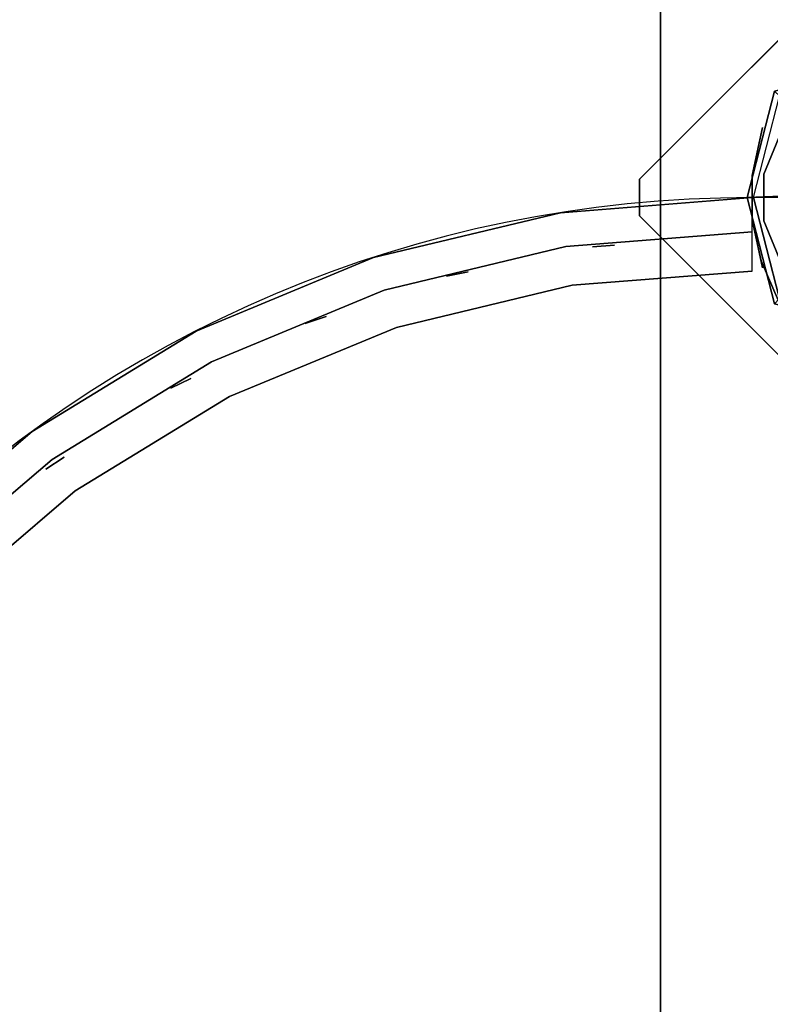
# Model space of a CAD drawing. Units: millimetres. Extents: x -3202 to 4570, y -4214 to 5276.
# Drawn here: x -1568 to -1364, y 3115 to 3383 of the extents above; entities that cross this region are included whole.
import ezdxf

# ---------------------------------------------------------------- set-up
doc = ezdxf.new("R2010")
doc.units = ezdxf.units.MM
doc.header["$LTSCALE"] = 0.2
doc.header["$MEASUREMENT"] = 0
for name, color, linetype in [('HAGS-FOUND', 9, 'Continuous'), ('HAGS1', 7, 'Continuous'), ('HAGS2', 7, 'Continuous'), ('PL-Black', 250, 'Continuous'), ('PLW-Brown', 26, 'Continuous'), ('ST-Gray-3500', 9, 'Continuous'), ('STEEL', 8, 'Continuous'), ('W-Barkbrun', 32, 'Continuous')]:
    doc.layers.add(name, color=color, linetype=linetype)
doc.styles.get("Standard").update_dxf_attribs({"font": 'g13f12d.shx', "height": 300})

# ---------------------------------------------------------------- blocks, each defined once
blk = doc.blocks.new('8046456')
at = {"layer": 'PL-Black'}
for points in [[(1.11, 8.45, 2401), (0, 36.43, 2378), (-28.96, 28.96, 2374.85), (-5.19, 6.76, 2401)], [(0, 36.43, 2378), (0, 36.43, 2368), (-28.96, 28.96, 2368), (-28.96, 28.96, 2374.85)], [(6.76, 5.19, 2401), (28.96, 28.96, 2374.85), (0, 36.43, 2378), (1.11, 8.45, 2401)], [(28.96, 28.96, 2374.85), (28.96, 28.96, 2368), (0, 36.43, 2368), (0, 36.43, 2378)], [(-5.19, 6.76, 2401), (-28.96, 28.96, 2374.85), (-36.43, 0, 2378), (-8.45, 1.11, 2401)], [(-28.96, 28.96, 2374.85), (-28.96, 28.96, 2368), (-36.43, 0, 2368), (-36.43, 0, 2378)], [(8.45, -1.11, 2401), (36.43, 0, 2378), (28.96, 28.96, 2374.85), (6.76, 5.19, 2401)], [(36.43, 0, 2378), (36.43, 0, 2368), (28.96, 28.96, 2368), (28.96, 28.96, 2374.85)], [(-8.45, 1.11, 2401), (-36.43, 0, 2378), (-28.96, -28.96, 2374.85), (-6.76, -5.19, 2401)], [(5.19, -6.76, 2401), (28.96, -28.96, 2374.85), (36.43, 0, 2378), (8.45, -1.11, 2401)], [(28.96, -28.96, 2374.85), (28.96, -28.96, 2368), (36.43, 0, 2368), (36.43, 0, 2378)], [(-36.43, 0, 2378), (-36.43, 0, 2368), (-28.96, -28.96, 2368), (-28.96, -28.96, 2374.85)], [(-6.76, -5.19, 2401), (-28.96, -28.96, 2374.85), (0, -36.43, 2378), (-1.11, -8.45, 2401)], [(-1.11, -8.45, 2401), (0, -36.43, 2378), (28.96, -28.96, 2374.85), (5.19, -6.76, 2401)], [(-28.96, -28.96, 2374.85), (-28.96, -28.96, 2368), (0, -36.43, 2368), (0, -36.43, 2378)], [(0, -36.43, 2378), (0, -36.43, 2368), (28.96, -28.96, 2368), (28.96, -28.96, 2374.85)]]:
    blk.add_3dface(points, dxfattribs=at)
for points, invisible_edges in [([(1.11, 8.45, 2401), (-5.19, 6.76, 2401), (-8.45, 1.11, 2401), (-6.76, -5.19, 2401)], 8), ([(1.11, 8.45, 2401), (-6.76, -5.19, 2401), (-1.11, -8.45, 2401), (5.19, -6.76, 2401)], 9), ([(1.11, 8.45, 2401), (5.19, -6.76, 2401), (8.45, -1.11, 2401), (6.76, 5.19, 2401)], 1)]:
    blk.add_3dface(points, dxfattribs=dict(at, invisible_edges=invisible_edges))
at = {"layer": 'W-Barkbrun'}
for points in [[(0, 16.82, 2391), (0, 34.7, 2376), (-27.58, 27.58, 2376), (-11.89, 11.89, 2391)], [(27.58, 27.58, 2376), (11.89, 11.89, 2391), (0, 16.82, 2391), (0, 34.7, 2376)], [(-27.58, 27.58, 2376), (-11.89, 11.89, 2391), (-16.82, 0, 2391), (-34.7, 0, 2376)], [(16.82, 0, 2391), (34.7, 0, 2376), (27.58, 27.58, 2376), (11.89, 11.89, 2391)], [(-11.89, 11.89, 2391), (-11.89, -11.89, 2391), (0, -16.82, 2391), (0, 16.82, 2391)], [(0, -16.82, 2391), (0, 16.82, 2391), (11.89, 11.89, 2391), (11.89, -11.89, 2391)], [(-11.89, 11.89, 2391), (-16.82, 0, 2391), (-11.89, -11.89, 2391), (-11.89, 11.89, 2391)], [(11.89, 11.89, 2391), (11.89, -11.89, 2391), (16.82, 0, 2391), (11.89, 11.89, 2391)], [(27.58, -27.58, 2376), (11.89, -11.89, 2391), (16.82, 0, 2391), (34.7, 0, 2376)], [(-16.82, 0, 2391), (-34.7, 0, 2376), (-27.58, -27.58, 2376), (-11.89, -11.89, 2391)], [(-27.58, -27.58, 2376), (-11.89, -11.89, 2391), (0, -16.82, 2391), (0, -34.7, 2376)], [(0, -16.82, 2391), (0, -34.7, 2376), (27.58, -27.58, 2376), (11.89, -11.89, 2391)]]:
    blk.add_3dface(points, dxfattribs=at)
at = {"layer": 'W-Barkbrun', "invisible_edges": 1}
for points in [[(0, 34.7, 2376), (-27.58, 27.58, 2376), (-27.58, 27.58, 70), (0, 34.7, 70)], [(27.58, 27.58, 2376), (0, 34.7, 2376), (0, 34.7, 70), (27.58, 27.58, 70)], [(-27.58, 27.58, 2376), (-34.7, 0, 2376), (-34.7, 0, 70), (-27.58, 27.58, 70)], [(34.7, 0, 2376), (27.58, 27.58, 2376), (27.58, 27.58, 70), (34.7, 0, 70)], [(27.58, -27.58, 2376), (34.7, 0, 2376), (34.7, 0, 70), (27.58, -27.58, 70)], [(-34.7, 0, 2376), (-27.58, -27.58, 2376), (-27.58, -27.58, 70), (-34.7, 0, 70)], [(-27.58, -27.58, 2376), (0, -34.7, 2376), (0, -34.7, 70), (-27.58, -27.58, 70)], [(0, -34.7, 2376), (27.58, -27.58, 2376), (27.58, -27.58, 70), (0, -34.7, 70)]]:
    blk.add_3dface(points, dxfattribs=at)
blk = doc.blocks.new('620084')
at = {"layer": 'HAGS-FOUND', "color": 7}
for p, q in [((-3.59, 25.92, -396.18), (-17.58, 18.79, -396.18)), ((11.91, 23.46, -396.18), (-3.59, 25.92, -396.18)), ((-3.26, 23.84, -75.98), (-16.09, 17.31, -75.98)), ((10.96, 21.59, -75.98), (-3.26, 23.84, -75.98)), ((21.14, 11.41, -75.98), (10.96, 21.59, -75.98)), ((23.01, 12.36, -396.18), (11.91, 23.46, -396.18)), ((-17.58, 18.79, -396.18), (-24.7, 4.81, -396.18)), ((-13.16, 18.8, -75.98), (-14.07, 20.58, -75.98)), ((-16.09, 17.31, -75.98), (-22.63, 4.48, -75.98)), ((23.39, -2.81, -75.98), (21.14, 11.41, -75.98)), ((25.47, -3.14, -396.18), (23.01, 12.36, -396.18)), ((-24.7, 4.81, -396.18), (-22.25, -10.7, -396.18)), ((-22.63, 4.48, -75.98), (-20.38, -9.74, -75.98)), ((16.86, -15.64, -75.98), (23.39, -2.81, -75.98)), ((18.34, -17.13, -396.18), (25.47, -3.14, -396.18)), ((-22.25, -10.7, -396.18), (-11.15, -21.8, -396.18)), ((-20.38, -9.74, -75.98), (-10.19, -19.93, -75.98)), ((20.13, -13.62, -75.98), (18.35, -12.71, -75.98)), ((4.03, -22.18, -75.98), (16.86, -15.64, -75.98)), ((4.36, -24.26, -396.18), (18.34, -17.13, -396.18)), ((-10.19, -19.93, -75.98), (4.03, -22.18, -75.98)), ((-11.15, -21.8, -396.18), (4.36, -24.26, -396.18))]:
    blk.add_line(p, q, dxfattribs=at)
for points, invisible_edges in [([(-4.98, -65.7, -400.2), (65.73, 5.01, -400.2), (5.02, 65.72, -400.2), (-65.69, -4.99, -400.2)], 5), ([(-4.98, -65.7, -396.2), (65.73, 5.01, -396.2), (5.02, 65.72, -396.2), (-65.69, -4.99, -396.2)], 5), ([(5.02, 65.72, -396.2), (-65.69, -4.99, -396.2), (-65.69, 5.01, -396.2), (-4.98, 65.72, -396.2)], 1), ([(5.02, 65.72, -400.2), (-65.69, -4.99, -400.2), (-65.69, 5.01, -400.2), (-4.98, 65.72, -400.2)], 1), ([(-14.07, 20.58, -0.98), (-14.07, 20.58, -75.98), (-3.59, 25.92, -75.98), (-14.07, 20.58, -0.98)], 1), ([(10.96, 21.59, -75.98), (11.91, 23.46, -75.98), (-14.07, 20.58, -0.98), (-13.16, 18.8, -0.98)], 4), ([(-24.7, 4.81, -75.98), (-24.7, 4.81, -0.98), (-17.58, 18.79, -0.98), (-17.58, 18.79, -75.98)], 2), ([(-17.58, 18.79, -0.98), (-17.58, 18.79, -75.98), (-14.07, 20.58, -75.98), (-14.07, 20.58, -0.98)], 12), ([(-16.09, 17.31, -0.98), (-16.09, 17.31, -75.98), (-13.16, 18.8, -75.98), (-13.16, 18.8, -0.98)], 8), ([(-22.63, 4.48, -75.98), (-22.63, 4.48, -0.98), (-16.09, 17.31, -0.98), (-16.09, 17.31, -75.98)], 2), ([(23.01, 12.36, -75.98), (21.14, 11.41, -75.98), (18.35, -12.71, -0.98), (20.13, -13.62, -0.98)], 4), ([(-22.25, -10.7, -0.98), (-22.25, -10.7, -75.98), (-24.7, 4.81, -75.98), (-24.7, 4.81, -0.98)], 8), ([(-20.38, -9.74, -0.98), (-20.38, -9.74, -75.98), (-22.63, 4.48, -75.98), (-22.63, 4.48, -0.98)], 8), ([(65.73, -4.99, -396.2), (5.02, -65.7, -396.2), (-4.98, -65.7, -396.2), (65.73, 5.01, -396.2)], 4), ([(65.73, -4.99, -400.2), (5.02, -65.7, -400.2), (-4.98, -65.7, -400.2), (65.73, 5.01, -400.2)], 4), ([(20.13, -13.62, -0.98), (25.47, -3.14, -75.98), (20.13, -13.62, -75.98), (20.13, -13.62, -0.98)], 4), ([(-11.15, -21.8, -75.98), (-11.15, -21.8, -0.98), (-22.25, -10.7, -0.98), (-22.25, -10.7, -75.98)], 2), ([(-10.19, -19.93, -75.98), (-10.19, -19.93, -0.98), (-20.38, -9.74, -0.98), (-20.38, -9.74, -75.98)], 2), ([(18.35, -12.71, -75.98), (16.86, -15.64, -75.98), (16.86, -15.64, -0.98), (18.35, -12.71, -0.98)], 4), ([(16.86, -15.64, -75.98), (16.86, -15.64, -0.98), (4.03, -22.18, -0.98), (4.03, -22.18, -75.98)], 2), ([(20.13, -13.62, -75.98), (18.34, -17.13, -75.98), (18.34, -17.13, -0.98), (20.13, -13.62, -0.98)], 12), ([(18.34, -17.13, -75.98), (4.36, -24.26, -75.98), (4.36, -24.26, -0.98), (18.34, -17.13, -0.98)], 4), ([(4.03, -22.18, -0.98), (4.03, -22.18, -75.98), (-10.19, -19.93, -75.98), (-10.19, -19.93, -0.98)], 8), ([(4.36, -24.26, -75.98), (-11.15, -21.8, -75.98), (-11.15, -21.8, -0.98), (4.36, -24.26, -0.98)], 4)]:
    blk.add_3dface(points, dxfattribs=dict(at, invisible_edges=invisible_edges))
for points in [[(-65.69, 5.01, -396.2), (-65.69, 5.01, -400.2), (-4.98, 65.72, -400.2), (-4.98, 65.72, -396.2)], [(-4.98, 65.72, -400.2), (-4.98, 65.72, -396.2), (5.02, 65.72, -396.2), (5.02, 65.72, -400.2)], [(5.02, 65.72, -396.2), (5.02, 65.72, -400.2), (65.73, 5.01, -400.2), (65.73, 5.01, -396.2)], [(-17.58, 18.79, -396.18), (-17.58, 18.79, -75.98), (-3.59, 25.92, -75.98), (-3.59, 25.92, -396.18)], [(-14.07, 20.58, -0.98), (11.91, 23.46, -75.98), (-3.59, 25.92, -75.98), (-14.07, 20.58, -0.98)], [(-3.59, 25.92, -75.98), (-3.59, 25.92, -396.18), (11.91, 23.46, -396.18), (11.91, 23.46, -75.98)], [(-13.16, 18.8, -0.98), (10.96, 21.59, -75.98), (-3.26, 23.84, -75.98), (-13.16, 18.8, -0.98)], [(-13.16, 18.8, -0.98), (-3.26, 23.84, -75.98), (-13.16, 18.8, -75.98), (-13.16, 18.8, -0.98)], [(11.91, 23.46, -396.18), (11.91, 23.46, -75.98), (23.01, 12.36, -75.98), (23.01, 12.36, -396.18)], [(-24.7, 4.81, -75.98), (-24.7, 4.81, -396.18), (-17.58, 18.79, -396.18), (-17.58, 18.79, -75.98)], [(18.35, -12.71, -0.98), (21.14, 11.41, -75.98), (23.39, -2.81, -75.98), (18.35, -12.71, -0.98)], [(20.13, -13.62, -0.98), (23.01, 12.36, -75.98), (25.47, -3.14, -75.98), (20.13, -13.62, -0.98)], [(23.01, 12.36, -75.98), (23.01, 12.36, -396.18), (25.47, -3.14, -396.18), (25.47, -3.14, -75.98)], [(-65.69, -4.99, -400.2), (-65.69, -4.99, -396.2), (-65.69, 5.01, -396.2), (-65.69, 5.01, -400.2)], [(-22.25, -10.7, -396.18), (-22.25, -10.7, -75.98), (-24.7, 4.81, -75.98), (-24.7, 4.81, -396.18)], [(65.73, 5.01, -400.2), (65.73, 5.01, -396.2), (65.73, -4.99, -396.2), (65.73, -4.99, -400.2)], [(-4.98, -65.7, -396.2), (-4.98, -65.7, -400.2), (-65.69, -4.99, -400.2), (-65.69, -4.99, -396.2)], [(65.73, -4.99, -396.2), (65.73, -4.99, -400.2), (5.02, -65.7, -400.2), (5.02, -65.7, -396.2)], [(25.47, -3.14, -396.18), (25.47, -3.14, -75.98), (18.34, -17.13, -75.98), (18.34, -17.13, -396.18)], [(18.35, -12.71, -0.98), (23.39, -2.81, -75.98), (18.35, -12.71, -75.98), (18.35, -12.71, -0.98)], [(-11.15, -21.8, -75.98), (-11.15, -21.8, -396.18), (-22.25, -10.7, -396.18), (-22.25, -10.7, -75.98)], [(18.34, -17.13, -75.98), (18.34, -17.13, -396.18), (4.36, -24.26, -396.18), (4.36, -24.26, -75.98)], [(4.36, -24.26, -396.18), (4.36, -24.26, -75.98), (-11.15, -21.8, -75.98), (-11.15, -21.8, -396.18)], [(5.02, -65.7, -400.2), (5.02, -65.7, -396.2), (-4.98, -65.7, -396.2), (-4.98, -65.7, -400.2)]]:
    blk.add_3dface(points, dxfattribs=at)
at = {"layer": 'STEEL'}
for points, invisible_edges in [([(27.04, -18.05, 70.06), (-18.04, 27.03, 70.06), (-6.32, 31.88, 70.06), (31.89, -6.33, 70.06)], 5), ([(27.04, -18.05, 64.06), (-18.04, 27.03, 64.06), (-6.32, 31.88, 64.06), (31.89, -6.33, 64.06)], 5), ([(-18.04, 27.03, 64.06), (-18.04, 27.03, 70.06), (-6.32, 31.88, 70.06), (-6.32, 31.88, 64.06)], 5), ([(-6.32, 31.88, 70.06), (31.89, -6.33, 70.06), (31.89, 6.35, 70.06), (6.36, 31.88, 70.06)], 5), ([(-6.32, 31.88, 64.06), (31.89, -6.33, 64.06), (31.89, 6.35, 64.06), (6.36, 31.88, 64.06)], 5), ([(-6.32, 31.88, 70.06), (-6.32, 31.88, 64.06), (6.36, 31.88, 64.06), (6.36, 31.88, 70.06)], 5), ([(31.89, 6.35, 70.06), (6.36, 31.88, 70.06), (18.07, 27.03, 70.06), (27.04, 18.06, 70.06)], 1), ([(31.89, 6.35, 64.06), (6.36, 31.88, 64.06), (18.07, 27.03, 64.06), (27.04, 18.06, 64.06)], 1), ([(6.36, 31.88, 64.06), (6.36, 31.88, 70.06), (18.07, 27.03, 70.06), (18.07, 27.03, 64.06)], 5), ([(-27.01, 18.06, 64.06), (18.07, -27.01, 64.06), (27.04, -18.05, 64.06), (-18.04, 27.03, 64.06)], 5), ([(-27.01, 18.06, 70.06), (18.07, -27.01, 70.06), (27.04, -18.05, 70.06), (-18.04, 27.03, 70.06)], 5), ([(-27.01, 18.06, 70.06), (-27.01, 18.06, 64.06), (-18.04, 27.03, 64.06), (-18.04, 27.03, 70.06)], 5), ([(18.07, 27.03, 70.06), (18.07, 27.03, 64.06), (27.04, 18.06, 64.06), (27.04, 18.06, 70.06)], 5), ([(-32.84, 4.79, 24.02), (-24.7, 4.81, -0.98), (-17.58, 18.79, -0.98), (-27.49, 15.29, 24.02)], 10), ([(-25.71, 14.39, 24.02), (-27.49, 15.29, 24.02), (-14.07, 20.58, -0.98), (-13.16, 18.8, -0.98)], 4), ([(-27.49, 15.29, 24.02), (-14.07, 20.58, -0.98), (-17.58, 18.79, -0.98), (-27.49, 15.29, 24.02)], 2), ([(-25.71, 14.39, 24.02), (-13.16, 18.8, -0.98), (-16.09, 17.31, -0.98), (-25.71, 14.39, 24.02)], 2), ([(-24.7, 4.81, -0.98), (-22.63, 4.48, -0.98), (-16.09, 17.31, -0.98), (-17.58, 18.79, -0.98)], 14), ([(6.36, -31.87, 70.06), (-31.86, 6.35, 70.06), (-27.01, 18.06, 70.06), (18.07, -27.01, 70.06)], 5), ([(6.36, -31.87, 64.06), (-31.86, 6.35, 64.06), (-27.01, 18.06, 64.06), (18.07, -27.01, 64.06)], 5), ([(-31.86, 6.35, 64.06), (-31.86, 6.35, 70.06), (-27.01, 18.06, 70.06), (-27.01, 18.06, 64.06)], 5), ([(-22.63, 4.48, -0.98), (-30.76, 4.46, 24.02), (-25.71, 14.39, 24.02), (-16.09, 17.31, -0.98)], 10), ([(27.04, 18.06, 64.06), (27.04, 18.06, 70.06), (31.89, 6.35, 70.06), (31.89, 6.35, 64.06)], 5), ([(-32.84, 4.79, 24.02), (-32.84, 4.79, 64.02), (-27.49, 15.29, 64.02), (-27.49, 15.29, 24.02)], 8), ([(-30.76, 4.46, 24.02), (-32.84, 4.79, 24.02), (-27.49, 15.29, 24.02), (-25.71, 14.39, 24.02)], 10), ([(-25.71, 14.39, 24.02), (-25.71, 14.39, 64.02), (-30.76, 4.46, 64.02), (-30.76, 4.46, 24.02)], 8), ([(-31.86, -6.33, 70.06), (-6.32, -31.87, 70.06), (6.36, -31.87, 70.06), (-31.86, 6.35, 70.06)], 5), ([(-31.86, -6.33, 64.06), (-6.32, -31.87, 64.06), (6.36, -31.87, 64.06), (-31.86, 6.35, 64.06)], 5), ([(-31.86, -6.33, 70.06), (-31.86, -6.33, 64.06), (-31.86, 6.35, 64.06), (-31.86, 6.35, 70.06)], 5), ([(31.89, 6.35, 70.06), (31.89, 6.35, 64.06), (31.89, -6.33, 64.06), (31.89, -6.33, 70.06)], 5), ([(-22.25, -10.7, -0.98), (-29.7, -15.05, 24.02), (-32.84, 4.79, 24.02), (-24.7, 4.81, -0.98)], 10), ([(-29.7, -15.05, 64.02), (-29.7, -15.05, 24.02), (-32.84, 4.79, 24.02), (-32.84, 4.79, 64.02)], 2), ([(-29.7, -15.05, 24.02), (-27.83, -14.09, 24.02), (-30.76, 4.46, 24.02), (-32.84, 4.79, 24.02)], 10), ([(-27.83, -14.09, 24.02), (-20.38, -9.74, -0.98), (-22.63, 4.48, -0.98), (-30.76, 4.46, 24.02)], 10), ([(-30.76, 4.46, 64.02), (-30.76, 4.46, 24.02), (-27.83, -14.09, 24.02), (-27.83, -14.09, 64.02)], 2), ([(-20.38, -9.74, -0.98), (-22.25, -10.7, -0.98), (-24.7, 4.81, -0.98), (-22.63, 4.48, -0.98)], 11), ([(-21.96, -3.98, -0.98), (-23.87, -4.6, -0.98), (-25.08, -0.86, -0.98), (-22.98, -0.86, -0.98)], 15), ([(-18.04, -27.01, 70.06), (-27.01, -18.05, 70.06), (-31.86, -6.33, 70.06), (-6.32, -31.87, 70.06)], 4), ([(-18.04, -27.01, 64.06), (-27.01, -18.05, 64.06), (-31.86, -6.33, 64.06), (-6.32, -31.87, 64.06)], 4), ([(-27.01, -18.05, 64.06), (-27.01, -18.05, 70.06), (-31.86, -6.33, 70.06), (-31.86, -6.33, 64.06)], 5), ([(31.89, -6.33, 64.06), (31.89, -6.33, 70.06), (27.04, -18.05, 70.06), (27.04, -18.05, 64.06)], 5), ([(-15.5, -29.25, 24.02), (-11.15, -21.8, -0.98), (-22.25, -10.7, -0.98), (-29.7, -15.05, 24.02)], 10), ([(-10.19, -19.93, -0.98), (-14.54, -27.38, 24.02), (-27.83, -14.09, 24.02), (-20.38, -9.74, -0.98)], 10), ([(-11.15, -21.8, -0.98), (-10.19, -19.93, -0.98), (-20.38, -9.74, -0.98), (-22.25, -10.7, -0.98)], 14), ([(20.13, -13.62, -0.98), (18.35, -12.71, -0.98), (13.94, -25.26, 24.02), (14.84, -27.04, 24.02)], 5), ([(13.94, -25.26, 24.02), (18.35, -12.71, -0.98), (16.86, -15.64, -0.98), (13.94, -25.26, 24.02)], 2), ([(-14.54, -27.38, 24.02), (-15.5, -29.25, 24.02), (-29.7, -15.05, 24.02), (-27.83, -14.09, 24.02)], 10), ([(-15.5, -29.25, 24.02), (-15.5, -29.25, 64.02), (-29.7, -15.05, 64.02), (-29.7, -15.05, 24.02)], 8), ([(-27.83, -14.09, 24.02), (-27.83, -14.09, 64.02), (-14.54, -27.38, 64.02), (-14.54, -27.38, 24.02)], 8), ([(16.86, -15.64, -0.98), (13.94, -25.26, 24.02), (4.01, -30.32, 24.02), (4.03, -22.18, -0.98)], 10), ([(18.34, -17.13, -0.98), (16.86, -15.64, -0.98), (4.03, -22.18, -0.98), (4.36, -24.26, -0.98)], 11), ([(14.84, -27.04, 24.02), (18.34, -17.13, -0.98), (20.13, -13.62, -0.98), (14.84, -27.04, 24.02)], 2), ([(-18.04, -27.01, 70.06), (-18.04, -27.01, 64.06), (-27.01, -18.05, 64.06), (-27.01, -18.05, 70.06)], 5), ([(4.34, -32.39, 24.02), (4.36, -24.26, -0.98), (18.34, -17.13, -0.98), (14.84, -27.04, 24.02)], 10), ([(27.04, -18.05, 70.06), (27.04, -18.05, 64.06), (18.07, -27.01, 64.06), (18.07, -27.01, 70.06)], 5), ([(4.01, -30.32, 24.02), (4.03, -22.18, -0.98), (-10.19, -19.93, -0.98), (-14.54, -27.38, 24.02)], 10), ([(4.03, -22.18, -0.98), (4.36, -24.26, -0.98), (-11.15, -21.8, -0.98), (-10.19, -19.93, -0.98)], 10), ([(-11.15, -21.8, -0.98), (-15.5, -29.25, 24.02), (4.34, -32.39, 24.02), (4.36, -24.26, -0.98)], 10), ([(4.01, -30.32, 24.02), (4.01, -30.32, 64.02), (13.94, -25.26, 64.02), (13.94, -25.26, 24.02)], 8), ([(13.94, -25.26, 64.02), (13.94, -25.26, 24.02), (14.84, -27.04, 24.02), (14.84, -27.04, 64.02)], 2), ([(-6.32, -31.87, 64.06), (-6.32, -31.87, 70.06), (-18.04, -27.01, 70.06), (-18.04, -27.01, 64.06)], 5), ([(4.34, -32.39, 24.02), (4.01, -30.32, 24.02), (-14.54, -27.38, 24.02), (-15.5, -29.25, 24.02)], 11), ([(4.34, -32.39, 64.02), (4.34, -32.39, 24.02), (-15.5, -29.25, 24.02), (-15.5, -29.25, 64.02)], 2), ([(-14.54, -27.38, 64.02), (-14.54, -27.38, 24.02), (4.01, -30.32, 24.02), (4.01, -30.32, 64.02)], 2), ([(14.84, -27.04, 24.02), (14.84, -27.04, 64.02), (4.34, -32.39, 64.02), (4.34, -32.39, 24.02)], 8), ([(18.07, -27.01, 64.06), (18.07, -27.01, 70.06), (6.36, -31.87, 70.06), (6.36, -31.87, 64.06)], 5), ([(6.36, -31.87, 70.06), (6.36, -31.87, 64.06), (-6.32, -31.87, 64.06), (-6.32, -31.87, 70.06)], 5)]:
    blk.add_3dface(points, dxfattribs=dict(at, invisible_edges=invisible_edges))
for points in [[(-30.76, 4.46, 64.02), (-32.84, 4.79, 64.02), (-27.49, 15.29, 64.02), (-25.71, 14.39, 64.02)], [(-27.49, 15.29, 64.02), (-27.49, 15.29, 24.02), (-25.71, 14.39, 24.02), (-25.71, 14.39, 64.02)], [(-29.7, -15.05, 64.02), (-27.83, -14.09, 64.02), (-30.76, 4.46, 64.02), (-32.84, 4.79, 64.02)], [(-14.54, -27.38, 64.02), (-15.5, -29.25, 64.02), (-29.7, -15.05, 64.02), (-27.83, -14.09, 64.02)], [(13.94, -25.26, 64.02), (14.84, -27.04, 64.02), (4.34, -32.39, 64.02), (4.01, -30.32, 64.02)], [(4.34, -32.39, 64.02), (4.01, -30.32, 64.02), (-14.54, -27.38, 64.02), (-15.5, -29.25, 64.02)]]:
    blk.add_3dface(points, dxfattribs=at)
at = {"flags": 3}
for tag, p in [('DATE', (0, 0)), ('ARTNR', (0, -17.5))]:
    blk.add_attdef(tag, p, '', height=15, dxfattribs=at)
blk = doc.blocks.new('8045792')
at = {"layer": 'PLW-Brown', "color": 26}
for points, invisible_edges in [([(639.11, -27.96, 935), (27.89, -27.96, 935), (17.2, -32.6, 935), (649.8, -32.6, 935)], 5), ([(639.11, -27.96, 950), (27.89, -27.96, 950), (17.2, -32.6, 950), (649.8, -32.6, 950)], 5), ([(17.2, -32.6, 935), (649.8, -32.6, 935), (660.9, -35, 935), (6.1, -35, 935)], 5), ([(17.2, -32.6, 950), (649.8, -32.6, 950), (660.9, -35, 950), (6.1, -35, 950)], 5), ([(4.11, -87.17, 935), (4.11, -87.17, 950), (0, -35, 950), (0, -35, 935)], 1), ([(333.5, -35, 935), (0, -35, 935), (4.11, -87.17, 935), (16.32, -138.06, 935)], 9), ([(0, -35, 935), (4.11, -87.17, 935), (6.1, -35, 935), (0, -35, 935)], 2), ([(333.5, -35, 950), (0, -35, 950), (4.11, -87.17, 950), (16.32, -138.06, 950)], 9), ([(0, -35, 950), (4.11, -87.17, 950), (6.1, -35, 950), (0, -35, 950)], 2), ([(333.5, -35, 935), (16.32, -138.06, 935), (36.35, -186.41, 935), (63.69, -231.03, 935)], 9), ([(333.5, -35, 950), (16.32, -138.06, 950), (36.35, -186.41, 950), (63.69, -231.03, 950)], 9), ([(333.5, -35, 935), (63.69, -231.03, 935), (97.68, -270.82, 935), (137.47, -304.81, 935)], 9), ([(333.5, -35, 950), (63.69, -231.03, 950), (97.68, -270.82, 950), (137.47, -304.81, 950)], 9), ([(333.5, -35, 935), (137.47, -304.81, 935), (182.09, -332.15, 935), (230.44, -352.18, 935)], 9), ([(333.5, -35, 950), (137.47, -304.81, 950), (182.09, -332.15, 950), (230.44, -352.18, 950)], 9), ([(16.32, -138.06, 950), (16.32, -138.06, 935), (4.11, -87.17, 935), (4.11, -87.17, 950)], 5), ([(36.35, -186.41, 935), (36.35, -186.41, 950), (16.32, -138.06, 950), (16.32, -138.06, 935)], 5), ([(63.69, -231.03, 950), (63.69, -231.03, 935), (36.35, -186.41, 935), (36.35, -186.41, 950)], 5), ([(97.68, -270.82, 935), (97.68, -270.82, 950), (63.69, -231.03, 950), (63.69, -231.03, 935)], 5)]:
    blk.add_3dface(points, dxfattribs=dict(at, invisible_edges=invisible_edges))
at = {"layer": 'ST-Gray-3500'}
blk.add_line((0, -35, 1663), (0, -35, 1059), dxfattribs=at)
for points, invisible_edges in [([(17.2, -32.6, 950), (17.2, -32.6, 850), (27.89, -27.96, 850), (27.89, -27.96, 950)], 5), ([(-13.62, -33.39, 1741.06), (-19.12, -32.22, 1736.98), (-19.12, -32.22, 986.02), (-13.62, -33.39, 981.94)], 8), ([(-6.03, -35, 1743.58), (-13.62, -33.39, 1741.06), (-13.62, -33.39, 981.94), (-6.03, -35, 979.42)], 10), ([(6.03, -35, 1743.58), (13.62, -33.39, 1741.06), (13.62, -33.39, 981.94), (6.03, -35, 979.42)], 10), ([(6.1, -35, 870), (6.1, -35, 950), (17.2, -32.6, 950), (17.2, -32.6, 850)], 5), ([(13.62, -33.39, 1741.06), (19.12, -32.22, 1736.98), (19.12, -32.22, 986.02), (13.62, -33.39, 981.94)], 8), ([(-4.75, -35, 1744), (-6.03, -35, 1743.58), (-6.03, -35, 979.42), (-4.75, -35, 979)], 10), ([(4.75, -35, 1744), (-4.75, -35, 1744), (-4.75, -35, 979), (4.75, -35, 979)], 10), ([(0, -35, 950), (0, -35, 890), (6.1, -35, 870), (6.1, -35, 950)], 4), ([(0, -35, 1059), (0, -35, 1029), (4.11, -87.17, 1029), (4.11, -87.17, 1059)], 4), ([(20, -35, 1029), (0, -35, 1029), (4.11, -87.17, 1029), (23.86, -84.04, 1029)], 4), ([(20, -35, 1059), (0, -35, 1059), (4.11, -87.17, 1059), (23.86, -84.04, 1059)], 4), ([(0, -35, 1693), (0, -35, 1663), (4.11, -87.17, 1663), (4.11, -87.17, 1693)], 4), ([(20, -35, 1663), (0, -35, 1663), (4.11, -87.17, 1663), (23.86, -84.04, 1663)], 4), ([(20, -35, 1693), (0, -35, 1693), (4.11, -87.17, 1693), (23.86, -84.04, 1693)], 4), ([(4.75, -35, 1744), (6.03, -35, 1743.58), (6.03, -35, 979.42), (4.75, -35, 979)], 10), ([(9.35, -35, 1168.29), (9.35, -35, 1162.27), (13.34, -85.71, 1162.27), (13.34, -85.71, 1168.29)], 4), ([(9.35, -35, 1133.63), (9.35, -35, 1127.61), (13.34, -85.71, 1127.61), (13.34, -85.71, 1133.63)], 4), ([(9.35, -35, 1099.23), (9.35, -35, 1093.21), (13.34, -85.71, 1093.21), (13.34, -85.71, 1099.23)], 4), ([(9.35, -35, 1202.95), (9.35, -35, 1196.93), (13.34, -85.71, 1196.93), (13.34, -85.71, 1202.95)], 4), ([(9.35, -35, 1237.61), (9.35, -35, 1231.59), (13.34, -85.71, 1231.59), (13.34, -85.71, 1237.61)], 4), ([(9.35, -35, 1272.27), (9.35, -35, 1266.25), (13.34, -85.71, 1266.25), (13.34, -85.71, 1272.27)], 4), ([(9.35, -35, 1307.59), (9.35, -35, 1301.57), (13.34, -85.71, 1301.57), (13.34, -85.71, 1307.59)], 4), ([(9.35, -35, 1342.25), (9.35, -35, 1336.23), (13.34, -85.71, 1336.23), (13.34, -85.71, 1342.25)], 4), ([(9.35, -35, 1382.33), (9.35, -35, 1376.31), (13.34, -85.71, 1376.31), (13.34, -85.71, 1382.33)], 4), ([(9.35, -35, 1463.81), (9.35, -35, 1457.79), (13.34, -85.71, 1457.79), (13.34, -85.71, 1463.81)], 4), ([(9.35, -35, 1423.07), (9.35, -35, 1417.05), (13.34, -85.71, 1417.05), (13.34, -85.71, 1423.07)], 4), ([(9.35, -35, 1504.55), (9.35, -35, 1498.53), (13.34, -85.71, 1498.53), (13.34, -85.71, 1504.55)], 4), ([(9.35, -35, 1544.55), (9.35, -35, 1538.53), (13.34, -85.71, 1538.53), (13.34, -85.71, 1544.55)], 4), ([(9.35, -35, 1585.15), (9.35, -35, 1579.13), (13.34, -85.71, 1579.13), (13.34, -85.71, 1585.15)], 4), ([(9.35, -35, 1625.81), (9.35, -35, 1619.79), (13.34, -85.71, 1619.79), (13.34, -85.71, 1625.81)], 4), ([(20, -35, 1059), (20, -35, 1029), (23.86, -84.04, 1029), (23.86, -84.04, 1059)], 4), ([(20, -35, 1693), (20, -35, 1663), (23.86, -84.04, 1663), (23.86, -84.04, 1693)], 4), ([(4.11, -87.17, 1029), (16.32, -138.06, 1029), (35.34, -131.88, 1029), (23.86, -84.04, 1029)], 10), ([(4.11, -87.17, 1059), (16.32, -138.06, 1059), (35.34, -131.88, 1059), (23.86, -84.04, 1059)], 10), ([(4.11, -87.17, 1663), (16.32, -138.06, 1663), (35.34, -131.88, 1663), (23.86, -84.04, 1663)], 10), ([(4.11, -87.17, 1693), (16.32, -138.06, 1693), (35.34, -131.88, 1693), (23.86, -84.04, 1693)], 10), ([(13.34, -85.71, 1162.27), (13.34, -85.71, 1168.29), (25.22, -135.17, 1168.29), (25.22, -135.17, 1162.27)], 5), ([(13.34, -85.71, 1127.61), (13.34, -85.71, 1133.63), (25.22, -135.17, 1133.63), (25.22, -135.17, 1127.61)], 5), ([(13.34, -85.71, 1093.21), (13.34, -85.71, 1099.23), (25.22, -135.17, 1099.23), (25.22, -135.17, 1093.21)], 5), ([(13.34, -85.71, 1196.93), (13.34, -85.71, 1202.95), (25.22, -135.17, 1202.95), (25.22, -135.17, 1196.93)], 5), ([(13.34, -85.71, 1231.59), (13.34, -85.71, 1237.61), (25.22, -135.17, 1237.61), (25.22, -135.17, 1231.59)], 5), ([(13.34, -85.71, 1266.25), (13.34, -85.71, 1272.27), (25.22, -135.17, 1272.27), (25.22, -135.17, 1266.25)], 5), ([(13.34, -85.71, 1301.57), (13.34, -85.71, 1307.59), (25.22, -135.17, 1307.59), (25.22, -135.17, 1301.57)], 5), ([(13.34, -85.71, 1336.23), (13.34, -85.71, 1342.25), (25.22, -135.17, 1342.25), (25.22, -135.17, 1336.23)], 5), ([(13.34, -85.71, 1376.31), (13.34, -85.71, 1382.33), (25.22, -135.17, 1382.33), (25.22, -135.17, 1376.31)], 5), ([(13.34, -85.71, 1457.79), (13.34, -85.71, 1463.81), (25.22, -135.17, 1463.81), (25.22, -135.17, 1457.79)], 5), ([(13.34, -85.71, 1417.05), (13.34, -85.71, 1423.07), (25.22, -135.17, 1423.07), (25.22, -135.17, 1417.05)], 5), ([(13.34, -85.71, 1498.53), (13.34, -85.71, 1504.55), (25.22, -135.17, 1504.55), (25.22, -135.17, 1498.53)], 5), ([(13.34, -85.71, 1538.53), (13.34, -85.71, 1544.55), (25.22, -135.17, 1544.55), (25.22, -135.17, 1538.53)], 5), ([(13.34, -85.71, 1579.13), (13.34, -85.71, 1585.15), (25.22, -135.17, 1585.15), (25.22, -135.17, 1579.13)], 5), ([(13.34, -85.71, 1619.79), (13.34, -85.71, 1625.81), (25.22, -135.17, 1625.81), (25.22, -135.17, 1619.79)], 5), ([(23.86, -84.04, 1029), (35.34, -131.88, 1029), (35.34, -131.88, 1059), (23.86, -84.04, 1059)], 10), ([(23.86, -84.04, 1663), (35.34, -131.88, 1663), (35.34, -131.88, 1693), (23.86, -84.04, 1693)], 10), ([(4.11, -87.17, 1029), (16.32, -138.06, 1029), (16.32, -138.06, 1059), (4.11, -87.17, 1059)], 10), ([(4.11, -87.17, 1663), (16.32, -138.06, 1663), (16.32, -138.06, 1693), (4.11, -87.17, 1693)], 10), ([(16.32, -138.06, 1029), (36.35, -186.41, 1029), (54.17, -177.33, 1029), (35.34, -131.88, 1029)], 10), ([(16.32, -138.06, 1059), (36.35, -186.41, 1059), (54.17, -177.33, 1059), (35.34, -131.88, 1059)], 10), ([(16.32, -138.06, 1663), (36.35, -186.41, 1663), (54.17, -177.33, 1663), (35.34, -131.88, 1663)], 10), ([(16.32, -138.06, 1693), (36.35, -186.41, 1693), (54.17, -177.33, 1693), (35.34, -131.88, 1693)], 10), ([(35.34, -131.88, 1029), (54.17, -177.33, 1029), (54.17, -177.33, 1059), (35.34, -131.88, 1059)], 10), ([(35.34, -131.88, 1663), (54.17, -177.33, 1663), (54.17, -177.33, 1693), (35.34, -131.88, 1693)], 10), ([(25.22, -135.17, 1168.29), (25.22, -135.17, 1162.27), (44.68, -182.16, 1162.27), (44.68, -182.16, 1168.29)], 5), ([(25.22, -135.17, 1133.63), (25.22, -135.17, 1127.61), (44.68, -182.16, 1127.61), (44.68, -182.16, 1133.63)], 5), ([(25.22, -135.17, 1099.23), (25.22, -135.17, 1093.21), (44.68, -182.16, 1093.21), (44.68, -182.16, 1099.23)], 5), ([(25.22, -135.17, 1202.95), (25.22, -135.17, 1196.93), (44.68, -182.16, 1196.93), (44.68, -182.16, 1202.95)], 5), ([(25.22, -135.17, 1237.61), (25.22, -135.17, 1231.59), (44.68, -182.16, 1231.59), (44.68, -182.16, 1237.61)], 5), ([(25.22, -135.17, 1272.27), (25.22, -135.17, 1266.25), (44.68, -182.16, 1266.25), (44.68, -182.16, 1272.27)], 5), ([(25.22, -135.17, 1307.59), (25.22, -135.17, 1301.57), (44.68, -182.16, 1301.57), (44.68, -182.16, 1307.59)], 5), ([(25.22, -135.17, 1342.25), (25.22, -135.17, 1336.23), (44.68, -182.16, 1336.23), (44.68, -182.16, 1342.25)], 5), ([(25.22, -135.17, 1382.33), (25.22, -135.17, 1376.31), (44.68, -182.16, 1376.31), (44.68, -182.16, 1382.33)], 5), ([(25.22, -135.17, 1463.81), (25.22, -135.17, 1457.79), (44.68, -182.16, 1457.79), (44.68, -182.16, 1463.81)], 5), ([(25.22, -135.17, 1423.07), (25.22, -135.17, 1417.05), (44.68, -182.16, 1417.05), (44.68, -182.16, 1423.07)], 5), ([(25.22, -135.17, 1504.55), (25.22, -135.17, 1498.53), (44.68, -182.16, 1498.53), (44.68, -182.16, 1504.55)], 5), ([(25.22, -135.17, 1544.55), (25.22, -135.17, 1538.53), (44.68, -182.16, 1538.53), (44.68, -182.16, 1544.55)], 5), ([(25.22, -135.17, 1585.15), (25.22, -135.17, 1579.13), (44.68, -182.16, 1579.13), (44.68, -182.16, 1585.15)], 5), ([(25.22, -135.17, 1625.81), (25.22, -135.17, 1619.79), (44.68, -182.16, 1619.79), (44.68, -182.16, 1625.81)], 5), ([(16.32, -138.06, 1029), (36.35, -186.41, 1029), (36.35, -186.41, 1059), (16.32, -138.06, 1059)], 10), ([(16.32, -138.06, 1663), (36.35, -186.41, 1663), (36.35, -186.41, 1693), (16.32, -138.06, 1693)], 10), ([(36.35, -186.41, 1029), (63.69, -231.03, 1029), (79.87, -219.27, 1029), (54.17, -177.33, 1029)], 10), ([(36.35, -186.41, 1059), (63.69, -231.03, 1059), (79.87, -219.27, 1059), (54.17, -177.33, 1059)], 10), ([(36.35, -186.41, 1663), (63.69, -231.03, 1663), (79.87, -219.27, 1663), (54.17, -177.33, 1663)], 10), ([(36.35, -186.41, 1693), (63.69, -231.03, 1693), (79.87, -219.27, 1693), (54.17, -177.33, 1693)], 10), ([(54.17, -177.33, 1029), (79.87, -219.27, 1029), (79.87, -219.27, 1059), (54.17, -177.33, 1059)], 10), ([(54.17, -177.33, 1663), (79.87, -219.27, 1663), (79.87, -219.27, 1693), (54.17, -177.33, 1693)], 10), ([(44.68, -182.16, 1162.27), (44.68, -182.16, 1168.29), (71.26, -225.53, 1168.29), (71.26, -225.53, 1162.27)], 5), ([(44.68, -182.16, 1127.61), (44.68, -182.16, 1133.63), (71.26, -225.53, 1133.63), (71.26, -225.53, 1127.61)], 5), ([(44.68, -182.16, 1093.21), (44.68, -182.16, 1099.23), (71.26, -225.53, 1099.23), (71.26, -225.53, 1093.21)], 5), ([(44.68, -182.16, 1196.93), (44.68, -182.16, 1202.95), (71.26, -225.53, 1202.95), (71.26, -225.53, 1196.93)], 5), ([(44.68, -182.16, 1231.59), (44.68, -182.16, 1237.61), (71.26, -225.53, 1237.61), (71.26, -225.53, 1231.59)], 5), ([(44.68, -182.16, 1266.25), (44.68, -182.16, 1272.27), (71.26, -225.53, 1272.27), (71.26, -225.53, 1266.25)], 5), ([(44.68, -182.16, 1301.57), (44.68, -182.16, 1307.59), (71.26, -225.53, 1307.59), (71.26, -225.53, 1301.57)], 5), ([(44.68, -182.16, 1336.23), (44.68, -182.16, 1342.25), (71.26, -225.53, 1342.25), (71.26, -225.53, 1336.23)], 5), ([(44.68, -182.16, 1376.31), (44.68, -182.16, 1382.33), (71.26, -225.53, 1382.33), (71.26, -225.53, 1376.31)], 5), ([(44.68, -182.16, 1457.79), (44.68, -182.16, 1463.81), (71.26, -225.53, 1463.81), (71.26, -225.53, 1457.79)], 5), ([(44.68, -182.16, 1417.05), (44.68, -182.16, 1423.07), (71.26, -225.53, 1423.07), (71.26, -225.53, 1417.05)], 5), ([(44.68, -182.16, 1498.53), (44.68, -182.16, 1504.55), (71.26, -225.53, 1504.55), (71.26, -225.53, 1498.53)], 5), ([(44.68, -182.16, 1538.53), (44.68, -182.16, 1544.55), (71.26, -225.53, 1544.55), (71.26, -225.53, 1538.53)], 5), ([(44.68, -182.16, 1579.13), (44.68, -182.16, 1585.15), (71.26, -225.53, 1585.15), (71.26, -225.53, 1579.13)], 5), ([(44.68, -182.16, 1619.79), (44.68, -182.16, 1625.81), (71.26, -225.53, 1625.81), (71.26, -225.53, 1619.79)], 5), ([(36.35, -186.41, 1029), (63.69, -231.03, 1029), (63.69, -231.03, 1059), (36.35, -186.41, 1059)], 10), ([(36.35, -186.41, 1663), (63.69, -231.03, 1663), (63.69, -231.03, 1693), (36.35, -186.41, 1693)], 10), ([(63.69, -231.03, 1029), (97.68, -270.82, 1029), (111.82, -256.68, 1029), (79.87, -219.27, 1029)], 10), ([(63.69, -231.03, 1059), (97.68, -270.82, 1059), (111.82, -256.68, 1059), (79.87, -219.27, 1059)], 10), ([(63.69, -231.03, 1663), (97.68, -270.82, 1663), (111.82, -256.68, 1663), (79.87, -219.27, 1663)], 10), ([(63.69, -231.03, 1693), (97.68, -270.82, 1693), (111.82, -256.68, 1693), (79.87, -219.27, 1693)], 10), ([(79.87, -219.27, 1029), (111.82, -256.68, 1029), (111.82, -256.68, 1059), (79.87, -219.27, 1059)], 10), ([(79.87, -219.27, 1663), (111.82, -256.68, 1663), (111.82, -256.68, 1693), (79.87, -219.27, 1693)], 10), ([(71.26, -225.53, 1168.29), (71.26, -225.53, 1162.27), (104.29, -264.21, 1162.27), (104.29, -264.21, 1168.29)], 5), ([(71.26, -225.53, 1133.63), (71.26, -225.53, 1127.61), (104.29, -264.21, 1127.61), (104.29, -264.21, 1133.63)], 5), ([(71.26, -225.53, 1099.23), (71.26, -225.53, 1093.21), (104.29, -264.21, 1093.21), (104.29, -264.21, 1099.23)], 5), ([(71.26, -225.53, 1202.95), (71.26, -225.53, 1196.93), (104.29, -264.21, 1196.93), (104.29, -264.21, 1202.95)], 5), ([(71.26, -225.53, 1237.61), (71.26, -225.53, 1231.59), (104.29, -264.21, 1231.59), (104.29, -264.21, 1237.61)], 5), ([(71.26, -225.53, 1272.27), (71.26, -225.53, 1266.25), (104.29, -264.21, 1266.25), (104.29, -264.21, 1272.27)], 5), ([(71.26, -225.53, 1307.59), (71.26, -225.53, 1301.57), (104.29, -264.21, 1301.57), (104.29, -264.21, 1307.59)], 5), ([(71.26, -225.53, 1342.25), (71.26, -225.53, 1336.23), (104.29, -264.21, 1336.23), (104.29, -264.21, 1342.25)], 5), ([(71.26, -225.53, 1382.33), (71.26, -225.53, 1376.31), (104.29, -264.21, 1376.31), (104.29, -264.21, 1382.33)], 5), ([(71.26, -225.53, 1463.81), (71.26, -225.53, 1457.79), (104.29, -264.21, 1457.79), (104.29, -264.21, 1463.81)], 5), ([(71.26, -225.53, 1423.07), (71.26, -225.53, 1417.05), (104.29, -264.21, 1417.05), (104.29, -264.21, 1423.07)], 5), ([(71.26, -225.53, 1504.55), (71.26, -225.53, 1498.53), (104.29, -264.21, 1498.53), (104.29, -264.21, 1504.55)], 5), ([(71.26, -225.53, 1544.55), (71.26, -225.53, 1538.53), (104.29, -264.21, 1538.53), (104.29, -264.21, 1544.55)], 5), ([(71.26, -225.53, 1585.15), (71.26, -225.53, 1579.13), (104.29, -264.21, 1579.13), (104.29, -264.21, 1585.15)], 5), ([(71.26, -225.53, 1625.81), (71.26, -225.53, 1619.79), (104.29, -264.21, 1619.79), (104.29, -264.21, 1625.81)], 5), ([(63.69, -231.03, 1029), (97.68, -270.82, 1029), (97.68, -270.82, 1059), (63.69, -231.03, 1059)], 10), ([(63.69, -231.03, 1663), (97.68, -270.82, 1663), (97.68, -270.82, 1693), (63.69, -231.03, 1693)], 10)]:
    blk.add_3dface(points, dxfattribs=dict(at, invisible_edges=invisible_edges))
for points in [[(12.95, -72.48, 1663), (12.95, -72.48, 1059), (13.42, -78.46, 1059), (13.42, -78.46, 1663)], [(20.18, -112.36, 1663), (20.18, -112.36, 1059), (21.39, -118.24, 1059), (21.39, -118.24, 1663)], [(32.34, -151.02, 1663), (32.34, -151.02, 1059), (34.29, -156.7, 1059), (34.29, -156.7, 1663)], [(49.26, -187.85, 1663), (49.26, -187.85, 1059), (51.9, -193.24, 1059), (51.9, -193.24, 1663)], [(70.66, -222.27, 1663), (70.66, -222.27, 1059), (73.95, -227.29, 1059), (73.95, -227.29, 1663)]]:
    blk.add_3dface(points, dxfattribs=at)
at = {"flags": 3}
blk.add_attdef('ARTNR', (0, -17.5), '', height=15, dxfattribs=at)
blk = doc.blocks.new('620072')
at = {"layer": 'HAGS-FOUND'}
for points, invisible_edges in [([(333.5, 60, -427), (333.5, 22, -427), (833, 22, -427), (833, 60, -427)], 1), ([(833, 60, -406), (833, 60, -427), (333.5, 60, -427), (333.5, 60, -406)], 4)]:
    blk.add_3dface(points, dxfattribs=dict(at, invisible_edges=invisible_edges))

msp = doc.modelspace()

# ---------------------------------------------------------------- linework, layer by layer
msp.add_lwpolyline([(-1369, 3335, 1), (-1369, 2668)], format="xyb")

# ---------------------------------------------------------------- block references
at = {"layer": 'HAGS1', "rotation": 90}
for name, p in [('620072', (-1334, 2668)), ('620084', (-1334, 3335)), ('8046456', (-1334, 3335))]:
    msp.add_blockref(name, p, dxfattribs=at)
at = {"layer": 'HAGS2', "rotation": 270}
msp.add_blockref('8045792', (-1334, 3335), dxfattribs=at)

doc.saveas('drawing.dxf')
